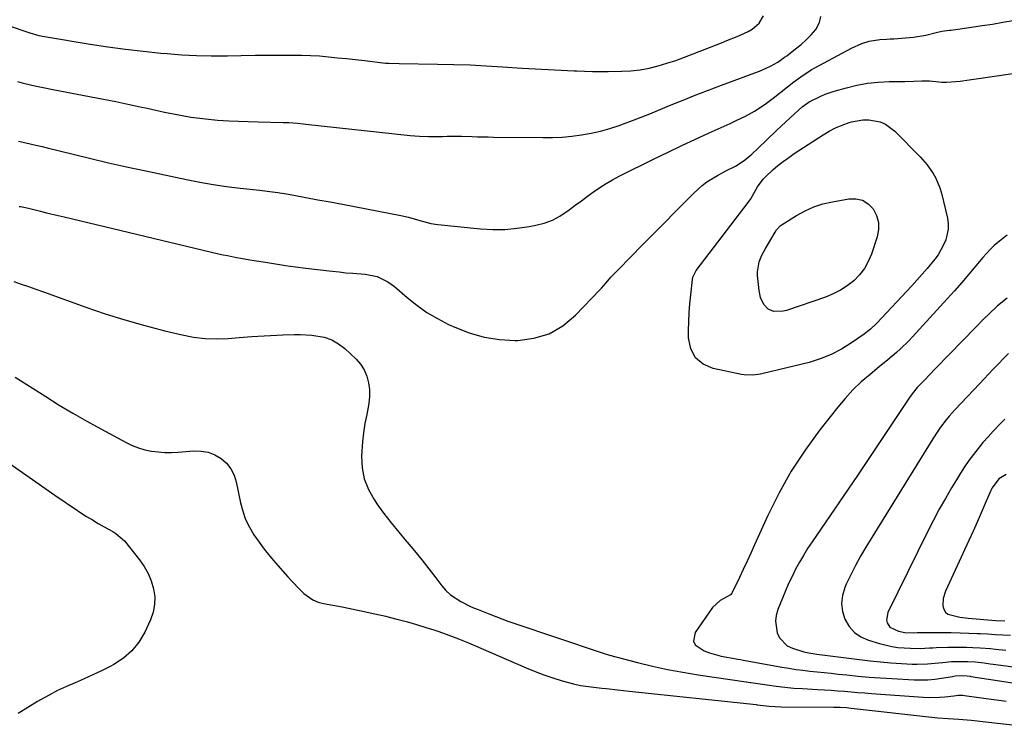
# Model space of a CAD drawing. Units: inches. Extents: x 1900252 to 1905594, y 432590 to 437874.
# Drawn here: x 1901074 to 1901455, y 434874 to 435148 of the extents above; entities that cross this region are included whole.
import ezdxf

# ---------------------------------------------------------------- set-up
doc = ezdxf.new("R2010")
doc.units = ezdxf.units.IN
doc.header["$MEASUREMENT"] = 0
doc.layers.add('7', color=7, linetype='Continuous')
doc.layers.add('8', color=7, linetype='Continuous')

msp = doc.modelspace()

# ---------------------------------------------------------------- linework, layer by layer
at = {"layer": '7', "color": 18}
for points in [[(1901073.21, 435123.64, 1832), (1901075.07, 435123.16, 1832), (1901078.79, 435122.25, 1832), (1901080.66, 435121.82, 1832), (1901084.42, 435121.02, 1832), (1901086.3, 435120.65, 1832), (1901101.79, 435117.77, 1832), (1901106.54, 435116.86, 1832), (1901111.28, 435115.92, 1832), (1901116.01, 435114.92, 1832), (1901120.73, 435113.89, 1832), (1901123.42, 435113.29, 1832), (1901126.8, 435112.55, 1832), (1901130.18, 435111.84, 1832), (1901133.57, 435111.15, 1832), (1901136.97, 435110.49, 1832), (1901140.38, 435109.91, 1832), (1901143.8, 435109.41, 1832), (1901147.23, 435109.03, 1832), (1901150.68, 435108.73, 1832), (1901155.04, 435108.46, 1832), (1901158.8, 435108.27, 1832), (1901162.56, 435108.13, 1832), (1901166.33, 435108.02, 1832), (1901176.09, 435107.82, 1832), (1901178.3, 435107.74, 1832), (1901181.6, 435107.5, 1832), (1901183.79, 435107.3, 1832), (1901184.89, 435107.18, 1832), (1901225.21, 435102.8, 1832), (1901226.99, 435102.64, 1832), (1901228.78, 435102.51, 1832), (1901232.35, 435102.4, 1832), (1901234.15, 435102.4, 1832), (1901237.73, 435102.42, 1832), (1901239.52, 435102.45, 1832), (1901242.98, 435102.49, 1832), (1901245.05, 435102.48, 1832), (1901249.21, 435102.38, 1832), (1901251.28, 435102.3, 1832), (1901255.43, 435102.2, 1832), (1901257.51, 435102.17, 1832), (1901276.57, 435101.95, 1832), (1901280.33, 435102, 1832), (1901284.07, 435102.17, 1832), (1901287.8, 435102.51, 1832), (1901291.53, 435102.98, 1832), (1901295.22, 435103.65, 1832), (1901298.88, 435104.46, 1832), (1901302.48, 435105.49, 1832), (1901306.04, 435106.66, 1832), (1901307.76, 435107.28, 1832), (1901311.18, 435108.55, 1832), (1901314.59, 435109.85, 1832), (1901317.97, 435111.2, 1832), (1901321.34, 435112.59, 1832), (1901324.7, 435114, 1832), (1901328.08, 435115.38, 1832), (1901331.46, 435116.73, 1832), (1901334.86, 435118.06, 1832), (1901345.7, 435122.26, 1832), (1901348.14, 435123.19, 1832), (1901350.58, 435124.1, 1832), (1901353.03, 435125, 1832), (1901357.19, 435126.47, 1832), (1901360.37, 435127.68, 1832), (1901364.61, 435129.55, 1832), (1901367.42, 435131.12, 1832), (1901370.04, 435133.01, 1832), (1901370.9, 435133.65, 1832), (1901374.36, 435136.27, 1832), (1901376.46, 435137.98, 1832), (1901378.46, 435139.77, 1832), (1901380.34, 435141.71, 1832), (1901382.12, 435143.73, 1832), (1901383.63, 435146.44, 1832), (1901384.16, 435148.77, 1832)], [(1901073.6, 435100.53, 1834), (1901075.46, 435100.14, 1834), (1901079.17, 435099.33, 1834), (1901082.86, 435098.47, 1834), (1901084.71, 435098.02, 1834), (1901094.75, 435095.51, 1834), (1901101.63, 435093.83, 1834), (1901108.51, 435092.21, 1834), (1901115.41, 435090.66, 1834), (1901122.33, 435089.17, 1834), (1901138.68, 435085.72, 1834), (1901143.83, 435084.72, 1834), (1901148.99, 435083.82, 1834), (1901154.18, 435083.07, 1834), (1901159.39, 435082.42, 1834), (1901167.04, 435081.59, 1834), (1901169.82, 435081.27, 1834), (1901174, 435080.74, 1834), (1901178.14, 435080.06, 1834), (1901184.82, 435078.8, 1834), (1901189.53, 435077.91, 1834), (1901194.25, 435077.02, 1834), (1901198.96, 435076.12, 1834), (1901203.67, 435075.22, 1834), (1901221.53, 435071.78, 1834), (1901224.6, 435071.11, 1834), (1901228.93, 435069.89, 1834), (1901233.23, 435068.72, 1834), (1901235.86, 435068.3, 1834), (1901252.44, 435066.69, 1834), (1901257.15, 435066.43, 1834), (1901261.86, 435066.44, 1834), (1901266.55, 435066.85, 1834), (1901271.22, 435067.54, 1834), (1901273.86, 435068.04, 1834), (1901277.11, 435068.89, 1834), (1901280.24, 435070.03, 1834), (1901283.18, 435071.59, 1834), (1901286.77, 435074.01, 1834), (1901289.11, 435075.77, 1834), (1901291.45, 435077.51, 1834), (1901293.8, 435079.24, 1834), (1901296.16, 435080.97, 1834), (1901298.56, 435082.62, 1834), (1901301.02, 435084.19, 1834), (1901303.55, 435085.63, 1834), (1901306.12, 435086.99, 1834), (1901319.88, 435093.8, 1834), (1901325.08, 435096.35, 1834), (1901330.31, 435098.86, 1834), (1901335.57, 435101.31, 1834), (1901340.84, 435103.73, 1834), (1901348.99, 435107.41, 1834), (1901351.4, 435108.52, 1834), (1901354.97, 435110.27, 1834), (1901358.43, 435112.23, 1834), (1901362.57, 435114.92, 1834), (1901365.61, 435117.19, 1834), (1901371.17, 435121.6, 1834), (1901373.72, 435123.58, 1834), (1901376.31, 435125.51, 1834), (1901380.35, 435128.15, 1834), (1901381.76, 435128.94, 1834), (1901395.97, 435136.56, 1834), (1901399.98, 435138.35, 1834), (1901402.87, 435139.25, 1834), (1901406.88, 435139.85, 1834), (1901409.61, 435140.01, 1834), (1901410.97, 435140.11, 1834), (1901412.33, 435140.22, 1834), (1901420, 435140.85, 1834), (1901424.7, 435141.58, 1834), (1901428.8, 435142.65, 1834), (1901430.92, 435143.12, 1834), (1901433.91, 435143.49, 1834), (1901434.41, 435143.56, 1834), (1901442.46, 435144.69, 1834), (1901446.49, 435145.28, 1834), (1901450.51, 435145.9, 1834), (1901454.53, 435146.56, 1834), (1901458.54, 435147.24, 1834)], [(1901073.85, 435075.34, 1836), (1901074.47, 435075.23, 1836), (1901075.71, 435074.99, 1836), (1901077.56, 435074.58, 1836), (1901082.14, 435073.46, 1836), (1901084.44, 435072.89, 1836), (1901089.02, 435071.78, 1836), (1901091.32, 435071.23, 1836), (1901151.06, 435057.02, 1836), (1901152.78, 435056.63, 1836), (1901154.49, 435056.25, 1836), (1901157.94, 435055.59, 1836), (1901159.67, 435055.28, 1836), (1901163.13, 435054.69, 1836), (1901164.86, 435054.4, 1836), (1901169.18, 435053.68, 1836), (1901173.07, 435053.07, 1836), (1901176.97, 435052.48, 1836), (1901180.88, 435051.95, 1836), (1901184.79, 435051.46, 1836), (1901195.02, 435050.23, 1836), (1901197.67, 435049.93, 1836), (1901200.33, 435049.66, 1836), (1901202.98, 435049.43, 1836), (1901207.83, 435049.08, 1836), (1901212.38, 435048.16, 1836), (1901216.6, 435046.15, 1836), (1901217.87, 435045.26, 1836), (1901219.1, 435044.3, 1836), (1901224.03, 435040.05, 1836), (1901227.8, 435037.07, 1836), (1901231.71, 435034.31, 1836), (1901235.82, 435031.87, 1836), (1901240.08, 435029.65, 1836), (1901242.45, 435028.54, 1836), (1901248.09, 435026.35, 1836), (1901253.85, 435024.68, 1836), (1901259.77, 435023.8, 1836), (1901265.82, 435023.44, 1836), (1901266.81, 435023.45, 1836), (1901273.1, 435024.29, 1836), (1901279.01, 435026.04, 1836), (1901284.32, 435029.15, 1836), (1901289.24, 435033.16, 1836), (1901298.63, 435042.99, 1836), (1901299.27, 435043.67, 1836), (1901301.08, 435045.78, 1836), (1901302.89, 435047.88, 1836), (1901303.53, 435048.56, 1836), (1901306.92, 435052.06, 1836), (1901309.27, 435054.47, 1836), (1901311.62, 435056.88, 1836), (1901313.97, 435059.29, 1836), (1901316.33, 435061.69, 1836), (1901334.91, 435080.5, 1836), (1901338.21, 435083.46, 1836), (1901340.01, 435084.77, 1836), (1901342.53, 435086.4, 1836), (1901344.12, 435087.32, 1836), (1901347.36, 435089.07, 1836), (1901351.14, 435090.95, 1836), (1901354.43, 435093.02, 1836), (1901357.44, 435095.51, 1836), (1901359.84, 435097.82, 1836), (1901363.17, 435101.04, 1836), (1901367.05, 435104.78, 1836), (1901370.44, 435107.98, 1836), (1901373.89, 435111.11, 1836), (1901376.95, 435113.85, 1836), (1901379.64, 435115.76, 1836), (1901384.07, 435117.98, 1836), (1901385.75, 435118.7, 1836), (1901389.22, 435119.87, 1836), (1901394.04, 435121.23, 1836), (1901398.1, 435122.2, 1836), (1901402.2, 435122.96, 1836), (1901406.35, 435123.39, 1836), (1901410.53, 435123.61, 1836), (1901416.56, 435123.68, 1836), (1901420.12, 435123.76, 1836), (1901423.19, 435123.88, 1836), (1901426.17, 435123.86, 1836), (1901430.97, 435123.41, 1836), (1901432.73, 435123.37, 1836), (1901436.26, 435123.61, 1836), (1901438.03, 435123.84, 1836), (1901441.55, 435124.32, 1836), (1901443.31, 435124.56, 1836), (1901458.42, 435126.7, 1836)], [(1901425.26, 435091.46, 1838), (1901427.63, 435088.07, 1838), (1901428.63, 435086.27, 1838), (1901430.2, 435082.49, 1838), (1901430.77, 435080.5, 1838), (1901433.06, 435070.75, 1838), (1901433.35, 435068.63, 1838), (1901433.4, 435066.52, 1838), (1901432.5, 435062.38, 1838), (1901431.62, 435060.39, 1838), (1901429.46, 435056.63, 1838), (1901428.18, 435054.88, 1838), (1901425.26, 435051.31, 1838), (1901423.31, 435049.04, 1838), (1901421.32, 435046.8, 1838), (1901419.29, 435044.59, 1838), (1901405.6, 435030.03, 1838), (1901403.34, 435027.86, 1838), (1901402.13, 435026.87, 1838), (1901400.87, 435025.93, 1838), (1901395.95, 435022.45, 1838), (1901392.09, 435020.04, 1838), (1901388.09, 435017.94, 1838), (1901383.88, 435016.3, 1838), (1901379.54, 435014.96, 1838), (1901361.83, 435010.59, 1838), (1901360.79, 435010.36, 1838), (1901357.64, 435009.97, 1838), (1901354.47, 435010.11, 1838), (1901353.43, 435010.29, 1838), (1901342.51, 435012.55, 1838), (1901338.63, 435014.31, 1838), (1901335.6, 435016.76, 1838), (1901333.84, 435020.23, 1838), (1901332.92, 435024.39, 1838), (1901332.94, 435027.34, 1838), (1901333.01, 435030.79, 1838), (1901333.16, 435034.23, 1838), (1901333.42, 435037.67, 1838), (1901333.76, 435041.11, 1838), (1901334.44, 435047, 1838), (1901334.62, 435047.95, 1838), (1901335.93, 435050.52, 1838), (1901355.97, 435076.8, 1838), (1901356.98, 435078.26, 1838), (1901358.28, 435080.6, 1838), (1901359.65, 435082.89, 1838), (1901361.77, 435085.81, 1838), (1901362.68, 435086.79, 1838), (1901365.54, 435089.41, 1838), (1901367.53, 435091.11, 1838), (1901369.57, 435092.74, 1838), (1901371.69, 435094.28, 1838), (1901373.85, 435095.75, 1838), (1901384.97, 435102.96, 1838), (1901387.37, 435104.38, 1838), (1901389.84, 435105.67, 1838), (1901392.39, 435106.77, 1838), (1901395.02, 435107.73, 1838), (1901395.92, 435108.02, 1838), (1901400.4, 435108.87, 1838), (1901402.66, 435108.86, 1838), (1901407.13, 435108.02, 1838), (1901409.19, 435107.17, 1838), (1901412.79, 435104.49, 1838), (1901422.53, 435094.56, 1838), (1901425.26, 435091.46, 1838)], [(1901456.19, 435064.24, 1836), (1901454.49, 435062.94, 1836), (1901451.23, 435060.16, 1836), (1901449.69, 435058.68, 1836), (1901446.83, 435055.51, 1836), (1901444.15, 435052.28, 1836), (1901441.42, 435049.04, 1836), (1901438.66, 435045.82, 1836), (1901435.86, 435042.64, 1836), (1901433.02, 435039.49, 1836), (1901419.59, 435024.82, 1836), (1901418.1, 435023.25, 1836), (1901415, 435020.22, 1836), (1901413.38, 435018.77, 1836), (1901410.08, 435015.95, 1836), (1901406.73, 435013.19, 1836), (1901403.14, 435010.29, 1836), (1901399.76, 435007.37, 1836), (1901396.53, 435004.31, 1836), (1901393.51, 435001.03, 1836), (1901390.63, 434997.62, 1836), (1901383.73, 434988.85, 1836), (1901378, 434981, 1836), (1901372.68, 434972.91, 1836), (1901367.95, 434964.45, 1836), (1901363.63, 434955.75, 1836), (1901358.48, 434944.33, 1836), (1901357.03, 434941.16, 1836), (1901355.57, 434937.99, 1836), (1901354.1, 434934.83, 1836), (1901352.61, 434931.67, 1836), (1901349.85, 434925.87, 1836), (1901349.72, 434925.63, 1836), (1901349.21, 434925.01, 1836), (1901345.12, 434922.8, 1836), (1901342.21, 434920.05, 1836), (1901335.44, 434910.46, 1836), (1901334.78, 434907.11, 1836), (1901335.54, 434905.69, 1836), (1901338.93, 434903.37, 1836), (1901341.06, 434902.49, 1836), (1901345.53, 434901.29, 1836), (1901351.31, 434900.23, 1836), (1901352.02, 434900.1, 1836), (1901353.09, 434899.91, 1836), (1901354.16, 434899.71, 1836), (1901369.03, 434897.02, 1836), (1901371.74, 434896.56, 1836), (1901374.46, 434896.14, 1836), (1901377.18, 434895.79, 1836), (1901379.91, 434895.48, 1836), (1901382.65, 434895.2, 1836), (1901385.38, 434894.91, 1836), (1901388.12, 434894.63, 1836), (1901390.85, 434894.34, 1836), (1901394.11, 434893.99, 1836), (1901398.48, 434893.57, 1836), (1901402.85, 434893.18, 1836), (1901407.23, 434892.86, 1836), (1901411.6, 434892.59, 1836), (1901420.23, 434892.11, 1836), (1901422.88, 434892.05, 1836), (1901425.54, 434892.11, 1836), (1901428.18, 434892.35, 1836), (1901430.81, 434892.7, 1836), (1901435.04, 434893.41, 1836), (1901436.08, 434893.58, 1836), (1901438.63, 434893.8, 1836), (1901440.75, 434893.64, 1836), (1901441.84, 434893.49, 1836), (1901442.2, 434893.44, 1836), (1901468.62, 434889.4, 1836)], [(1901071.8, 435046.27, 1838), (1901074.67, 435045.27, 1838), (1901077.54, 435044.26, 1838), (1901080.4, 435043.24, 1838), (1901083.26, 435042.22, 1838), (1901099.65, 435036.37, 1838), (1901107.21, 435033.8, 1838), (1901114.82, 435031.39, 1838), (1901122.51, 435029.23, 1838), (1901130.24, 435027.22, 1838), (1901136.96, 435025.6, 1838), (1901141.39, 435024.75, 1838), (1901145.84, 435024.19, 1838), (1901150.32, 435024.06, 1838), (1901154.83, 435024.23, 1838), (1901159.01, 435024.58, 1838), (1901163.88, 435024.96, 1838), (1901168.76, 435025.27, 1838), (1901173.64, 435025.53, 1838), (1901175.89, 435025.63, 1838), (1901180.39, 435025.75, 1838), (1901182.64, 435025.73, 1838), (1901187.12, 435025.44, 1838), (1901191.98, 435024.66, 1838), (1901194.83, 435023.69, 1838), (1901197.44, 435022.18, 1838), (1901199.89, 435020.31, 1838), (1901204.25, 435016.2, 1838), (1901205.99, 435014.2, 1838), (1901207.44, 435012.04, 1838), (1901208.44, 435009.64, 1838), (1901209.14, 435007.08, 1838), (1901209.44, 435004.39, 1838), (1901209.51, 435001.71, 1838), (1901209.27, 434999.04, 1838), (1901208.42, 434994.73, 1838), (1901207.7, 434991.24, 1838), (1901207.11, 434987.72, 1838), (1901206.72, 434984.18, 1838), (1901206.47, 434980.62, 1838), (1901206.38, 434978.59, 1838), (1901206.64, 434974.13, 1838), (1901207.44, 434969.83, 1838), (1901209.06, 434965.76, 1838), (1901211.24, 434961.86, 1838), (1901212.35, 434960.25, 1838), (1901215.06, 434956.49, 1838), (1901217.85, 434952.79, 1838), (1901220.76, 434949.19, 1838), (1901223.75, 434945.65, 1838), (1901224.05, 434945.32, 1838), (1901226.91, 434941.96, 1838), (1901229.73, 434938.56, 1838), (1901232.46, 434935.1, 1838), (1901235.14, 434931.59, 1838), (1901237.49, 434928.43, 1838), (1901239.06, 434926.61, 1838), (1901240.78, 434924.96, 1838), (1901244.78, 434922.35, 1838), (1901248.6, 434920.47, 1838), (1901249.75, 434919.97, 1838), (1901251.49, 434919.3, 1838), (1901256.06, 434917.45, 1838), (1901258.35, 434916.55, 1838), (1901262.97, 434914.83, 1838), (1901265.29, 434914.02, 1838), (1901299.05, 434902.62, 1838), (1901299.88, 434902.35, 1838), (1901302.38, 434901.6, 1838), (1901313.15, 434898.8, 1838), (1901318.98, 434897.39, 1838), (1901324.83, 434896.11, 1838), (1901330.73, 434895.02, 1838), (1901336.65, 434894.05, 1838), (1901355.19, 434891.35, 1838), (1901355.41, 434891.31, 1838), (1901356.77, 434891.09, 1838), (1901357, 434891.05, 1838), (1901363.37, 434890.09, 1838), (1901366.78, 434889.63, 1838), (1901370.2, 434889.23, 1838), (1901373.63, 434888.92, 1838), (1901377.07, 434888.69, 1838), (1901382.88, 434888.38, 1838), (1901385.49, 434888.22, 1838), (1901388.09, 434888.06, 1838), (1901390.69, 434887.86, 1838), (1901393.29, 434887.66, 1838), (1901395.89, 434887.44, 1838), (1901398.49, 434887.23, 1838), (1901401.09, 434887.03, 1838), (1901403.69, 434886.83, 1838), (1901423.72, 434885.35, 1838), (1901425.81, 434885.25, 1838), (1901429.97, 434885.34, 1838), (1901432.05, 434885.53, 1838), (1901435.63, 434885.95, 1838), (1901437.37, 434886.13, 1838), (1901439.1, 434886.14, 1838), (1901439.67, 434886.08, 1838), (1901444.29, 434885.37, 1838), (1901447.18, 434884.95, 1838), (1901450.07, 434884.56, 1838), (1901452.96, 434884.19, 1838), (1901455.86, 434883.85, 1838)], [(1901456.2, 435039.85, 1834), (1901452.52, 435036.86, 1834), (1901449.07, 435033.59, 1834), (1901447.37, 435031.91, 1834), (1901444.03, 435028.52, 1834), (1901428.63, 435012.66, 1834), (1901425.93, 435009.87, 1834), (1901424.58, 435008.48, 1834), (1901421.39, 435005.17, 1834), (1901419.43, 435002.82, 1834), (1901418.38, 435001.31, 1834), (1901408.63, 434986.66, 1834), (1901403.45, 434978.91, 1834), (1901398.25, 434971.17, 1834), (1901393.01, 434963.45, 1834), (1901387.75, 434955.74, 1834), (1901380.7, 434945.45, 1834), (1901379, 434942.87, 1834), (1901377.37, 434940.26, 1834), (1901375.83, 434937.58, 1834), (1901374.36, 434934.87, 1834), (1901372.97, 434932.11, 1834), (1901371.65, 434929.32, 1834), (1901370.41, 434926.49, 1834), (1901369.22, 434923.64, 1834), (1901367.49, 434919.26, 1834), (1901366.86, 434917.04, 1834), (1901366.55, 434914.81, 1834), (1901367.15, 434910.29, 1834), (1901368.13, 434908.29, 1834), (1901371.11, 434905.3, 1834), (1901373.11, 434904.31, 1834), (1901377.49, 434902.96, 1834), (1901379.49, 434902.51, 1834), (1901382.55, 434902.06, 1834), (1901383.57, 434901.92, 1834), (1901384.59, 434901.79, 1834), (1901399.1, 434899.93, 1834), (1901403.14, 434899.46, 1834), (1901407.19, 434899.04, 1834), (1901411.24, 434898.71, 1834), (1901415.3, 434898.44, 1834), (1901419.47, 434898.2, 1834), (1901421.45, 434898.14, 1834), (1901425.39, 434898.25, 1834), (1901429.6, 434898.67, 1834), (1901431.3, 434898.84, 1834), (1901434.7, 434899.12, 1834), (1901436.67, 434899.23, 1834), (1901440.99, 434899.21, 1834), (1901443.87, 434899.02, 1834), (1901447.35, 434898.64, 1834), (1901449.66, 434898.34, 1834), (1901450.81, 434898.19, 1834), (1901468.29, 434895.78, 1834)], [(1901456.69, 435018.42, 1832), (1901455.01, 435016.75, 1832), (1901452.57, 435014.17, 1832), (1901450.81, 435012.31, 1832), (1901449.05, 435010.44, 1832), (1901447.29, 435008.58, 1832), (1901445.53, 435006.71, 1832), (1901436.15, 434996.74, 1832), (1901433.77, 434994.07, 1832), (1901432.63, 434992.69, 1832), (1901430.47, 434989.83, 1832), (1901429.43, 434988.37, 1832), (1901427.48, 434985.37, 1832), (1901401.49, 434943.42, 1832), (1901399.43, 434939.93, 1832), (1901397.47, 434936.39, 1832), (1901395.66, 434932.77, 1832), (1901393.96, 434929.09, 1832), (1901393.4, 434927.82, 1832), (1901392.5, 434924.74, 1832), (1901392.11, 434921.67, 1832), (1901392.5, 434918.59, 1832), (1901393.41, 434915.51, 1832), (1901395.08, 434912.79, 1832), (1901397.1, 434910.46, 1832), (1901399.65, 434908.74, 1832), (1901402.55, 434907.41, 1832), (1901406.79, 434906.13, 1832), (1901411.54, 434904.99, 1832), (1901413.96, 434904.65, 1832), (1901418.83, 434904.28, 1832), (1901422.53, 434904.25, 1832), (1901426.22, 434904.47, 1832), (1901427.45, 434904.53, 1832), (1901428.68, 434904.58, 1832), (1901433.2, 434904.73, 1832), (1901435.62, 434904.78, 1832), (1901440.47, 434904.73, 1832), (1901442.89, 434904.63, 1832), (1901445.74, 434904.46, 1832), (1901449.73, 434904.16, 1832), (1901451.72, 434903.98, 1832), (1901455.71, 434903.57, 1832)], [(1901063.82, 434980.15, 1842), (1901089.03, 434962.7, 1842), (1901091.21, 434961.2, 1842), (1901093.39, 434959.72, 1842), (1901095.59, 434958.25, 1842), (1901097.81, 434956.78, 1842), (1901100.02, 434955.35, 1842), (1901102.25, 434953.96, 1842), (1901104.51, 434952.62, 1842), (1901106.79, 434951.31, 1842), (1901110.11, 434949.45, 1842), (1901111.36, 434948.7, 1842), (1901114.66, 434945.91, 1842), (1901120.5, 434938.56, 1842), (1901122.29, 434935.96, 1842), (1901123.84, 434933.24, 1842), (1901125.01, 434930.34, 1842), (1901125.94, 434927.32, 1842), (1901126.34, 434924.24, 1842), (1901126.33, 434921.2, 1842), (1901125.72, 434918.22, 1842), (1901124.7, 434915.28, 1842), (1901122.47, 434910.48, 1842), (1901120.22, 434906.68, 1842), (1901117.56, 434903.27, 1842), (1901114.27, 434900.46, 1842), (1901110.58, 434898.04, 1842), (1901109.17, 434897.3, 1842), (1901105.82, 434895.62, 1842), (1901102.45, 434894, 1842), (1901099.04, 434892.46, 1842), (1901095.6, 434890.98, 1842), (1901092.17, 434889.49, 1842), (1901088.79, 434887.9, 1842), (1901085.46, 434886.19, 1842), (1901082.19, 434884.38, 1842), (1901081.01, 434883.71, 1842), (1901077.22, 434881.44, 1842), (1901073.48, 434879.08, 1842)], [(1901455.83, 434971.55, 1828), (1901453.03, 434969.88, 1828), (1901450.35, 434966.38, 1828), (1901449.87, 434965.38, 1828), (1901447.71, 434960.28, 1828), (1901446.18, 434956.7, 1828), (1901444.63, 434953.13, 1828), (1901443.04, 434949.58, 1828), (1901441.43, 434946.04, 1828), (1901432.36, 434926.37, 1828), (1901431.48, 434923.59, 1828), (1901431.34, 434920.67, 1828), (1901431.71, 434919.39, 1828), (1901432.32, 434918.32, 1828), (1901433.29, 434917.55, 1828), (1901437.94, 434916.29, 1828), (1901441.17, 434915.92, 1828), (1901451.81, 434915.1, 1828), (1901455.34, 434914.86, 1828)]]:
    msp.add_polyline3d(points, dxfattribs=at)
at = {"layer": '8', "color": 18}
for points in [[(1901060.4, 435148.37, 1830), (1901078.05, 435142.46, 1830), (1901081.57, 435141.45, 1830), (1901083.73, 435141.02, 1830), (1901101.39, 435138.13, 1830), (1901108.21, 435137.09, 1830), (1901115.04, 435136.15, 1830), (1901121.89, 435135.35, 1830), (1901128.75, 435134.66, 1830), (1901131.18, 435134.44, 1830), (1901136.84, 435134.02, 1830), (1901142.5, 435133.72, 1830), (1901148.18, 435133.61, 1830), (1901153.85, 435133.62, 1830), (1901154.5, 435133.63, 1830), (1901159.85, 435133.72, 1830), (1901165.21, 435133.8, 1830), (1901170.57, 435133.85, 1830), (1901175.93, 435133.89, 1830), (1901179.65, 435133.91, 1830), (1901183.15, 435133.87, 1830), (1901186.64, 435133.76, 1830), (1901190.14, 435133.53, 1830), (1901193.62, 435133.23, 1830), (1901197.11, 435132.87, 1830), (1901200.59, 435132.5, 1830), (1901204.08, 435132.12, 1830), (1901207.56, 435131.73, 1830), (1901215.7, 435130.81, 1830), (1901216.99, 435130.69, 1830), (1901220.89, 435130.57, 1830), (1901235.74, 435130.4, 1830), (1901242.06, 435130.27, 1830), (1901248.36, 435130.07, 1830), (1901254.67, 435129.75, 1830), (1901260.97, 435129.36, 1830), (1901268.57, 435128.83, 1830), (1901271.07, 435128.66, 1830), (1901273.57, 435128.52, 1830), (1901276.07, 435128.4, 1830), (1901278.58, 435128.29, 1830), (1901281.08, 435128.2, 1830), (1901283.59, 435128.09, 1830), (1901286.09, 435127.97, 1830), (1901288.6, 435127.84, 1830), (1901289.68, 435127.79, 1830), (1901292.72, 435127.65, 1830), (1901295.77, 435127.57, 1830), (1901298.82, 435127.54, 1830), (1901301.87, 435127.56, 1830), (1901307.05, 435127.64, 1830), (1901310.62, 435127.84, 1830), (1901314.16, 435128.21, 1830), (1901317.66, 435128.87, 1830), (1901321.13, 435129.7, 1830), (1901324.57, 435130.72, 1830), (1901327.98, 435131.82, 1830), (1901331.35, 435133.02, 1830), (1901334.7, 435134.3, 1830), (1901345.67, 435138.67, 1830), (1901347.69, 435139.48, 1830), (1901351.71, 435141.12, 1830), (1901355.99, 435143.01, 1830), (1901357.53, 435143.92, 1830), (1901360.28, 435146.22, 1830), (1901361.98, 435149.09, 1830)], [(1901406.43, 435069.14, 1840), (1901406.43, 435066.38, 1840), (1901405.92, 435063.55, 1840), (1901403.7, 435056.88, 1840), (1901402.47, 435053.98, 1840), (1901400.96, 435051.26, 1840), (1901399.05, 435048.82, 1840), (1901396.85, 435046.56, 1840), (1901394.35, 435044.61, 1840), (1901391.72, 435042.87, 1840), (1901388.91, 435041.45, 1840), (1901385.97, 435040.24, 1840), (1901370.79, 435035.04, 1840), (1901369.58, 435034.73, 1840), (1901365.87, 435034.68, 1840), (1901363.67, 435035.6, 1840), (1901362.04, 435037.34, 1840), (1901360.78, 435040.04, 1840), (1901360.2, 435042.73, 1840), (1901359.59, 435048.59, 1840), (1901359.55, 435049.93, 1840), (1901360.22, 435053.88, 1840), (1901361.25, 435056.39, 1840), (1901362.53, 435058.8, 1840), (1901366.42, 435065.33, 1840), (1901366.98, 435066.2, 1840), (1901368.34, 435067.75, 1840), (1901368.74, 435068.07, 1840), (1901369.17, 435068.36, 1840), (1901374.72, 435071.79, 1840), (1901378.01, 435073.58, 1840), (1901381.4, 435075.11, 1840), (1901384.94, 435076.25, 1840), (1901388.59, 435077.13, 1840), (1901394.94, 435078.3, 1840), (1901397.71, 435078.29, 1840), (1901400.25, 435077.73, 1840), (1901402.44, 435076.33, 1840), (1901404.4, 435074.36, 1840), (1901405.67, 435071.79, 1840), (1901406.43, 435069.14, 1840)], [(1901072.35, 435009.25, 1840), (1901074.4, 435007.91, 1840), (1901084.16, 435001.71, 1840), (1901089.42, 434998.45, 1840), (1901094.72, 434995.26, 1840), (1901100.09, 434992.19, 1840), (1901105.5, 434989.2, 1840), (1901115.33, 434983.9, 1840), (1901117.67, 434982.78, 1840), (1901120.07, 434981.83, 1840), (1901122.56, 434981.13, 1840), (1901125.1, 434980.59, 1840), (1901127.69, 434980.27, 1840), (1901130.28, 434980.08, 1840), (1901132.88, 434980.07, 1840), (1901135.48, 434980.19, 1840), (1901141.53, 434980.69, 1840), (1901144.34, 434980.62, 1840), (1901147.04, 434980.17, 1840), (1901149.59, 434979.16, 1840), (1901152.04, 434977.77, 1840), (1901154.11, 434975.88, 1840), (1901155.83, 434973.78, 1840), (1901157.04, 434971.33, 1840), (1901157.91, 434968.67, 1840), (1901159.54, 434960.6, 1840), (1901160.41, 434957.32, 1840), (1901161.53, 434954.14, 1840), (1901163.01, 434951.12, 1840), (1901164.74, 434948.19, 1840), (1901166.71, 434945.39, 1840), (1901168.74, 434942.64, 1840), (1901170.88, 434939.97, 1840), (1901173.09, 434937.35, 1840), (1901177.87, 434931.9, 1840), (1901179.36, 434930.24, 1840), (1901182.46, 434927.03, 1840), (1901184.06, 434925.48, 1840), (1901187.6, 434922.99, 1840), (1901189.59, 434922.19, 1840), (1901191.7, 434921.61, 1840), (1901198.9, 434920.28, 1840), (1901203.15, 434919.46, 1840), (1901207.38, 434918.59, 1840), (1901211.59, 434917.65, 1840), (1901215.8, 434916.67, 1840), (1901217.04, 434916.37, 1840), (1901220.6, 434915.46, 1840), (1901224.16, 434914.5, 1840), (1901227.69, 434913.47, 1840), (1901231.21, 434912.39, 1840), (1901234.33, 434911.4, 1840), (1901236.27, 434910.76, 1840), (1901240.13, 434909.4, 1840), (1901243.96, 434907.93, 1840), (1901247.75, 434906.38, 1840), (1901249.63, 434905.58, 1840), (1901270.13, 434896.69, 1840), (1901273.54, 434895.29, 1840), (1901276.98, 434893.99, 1840), (1901280.47, 434892.83, 1840), (1901284, 434891.76, 1840), (1901288.43, 434890.52, 1840), (1901291.12, 434889.88, 1840), (1901295.23, 434889.32, 1840), (1901299.35, 434888.88, 1840), (1901301.06, 434888.7, 1840), (1901305.52, 434888.23, 1840), (1901307.75, 434887.99, 1840), (1901309.98, 434887.75, 1840), (1901359.06, 434882.49, 1840), (1901359.45, 434882.44, 1840), (1901364.17, 434881.89, 1840), (1901368.72, 434881.67, 1840), (1901388.96, 434881.57, 1840), (1901389.82, 434881.56, 1840), (1901391.55, 434881.5, 1840), (1901394.13, 434881.33, 1840), (1901394.98, 434881.25, 1840), (1901395.84, 434881.16, 1840), (1901429.43, 434877.43, 1840), (1901433.41, 434877.15, 1840), (1901437.56, 434876.91, 1840), (1901442.26, 434876.48, 1840), (1901466.08, 434873.71, 1840)], [(1901455.31, 434992.99, 1830), (1901453.82, 434991.47, 1830), (1901450.83, 434988.35, 1830), (1901448.82, 434986.18, 1830), (1901446.86, 434983.96, 1830), (1901444.99, 434981.67, 1830), (1901443.17, 434979.33, 1830), (1901441.43, 434976.93, 1830), (1901439.74, 434974.5, 1830), (1901438.13, 434972.02, 1830), (1901436.56, 434969.5, 1830), (1901434.7, 434966.4, 1830), (1901432.29, 434962.29, 1830), (1901429.95, 434958.13, 1830), (1901427.72, 434953.92, 1830), (1901425.55, 434949.67, 1830), (1901409.98, 434918.19, 1830), (1901409.52, 434915.18, 1830), (1901409.75, 434914.16, 1830), (1901410.86, 434912.47, 1830), (1901414.17, 434910.98, 1830), (1901416.64, 434910.47, 1830), (1901420.04, 434910.33, 1830), (1901421.35, 434910.36, 1830), (1901421.79, 434910.36, 1830), (1901431.16, 434910.39, 1830), (1901434.57, 434910.37, 1830), (1901437.98, 434910.32, 1830), (1901441.39, 434910.2, 1830), (1901444.79, 434910.05, 1830), (1901445.75, 434910, 1830), (1901448.68, 434909.84, 1830), (1901451.6, 434909.67, 1830), (1901454.53, 434909.5, 1830), (1901457.46, 434909.32, 1830)]]:
    msp.add_polyline3d(points, dxfattribs=at)

doc.saveas('drawing.dxf')
